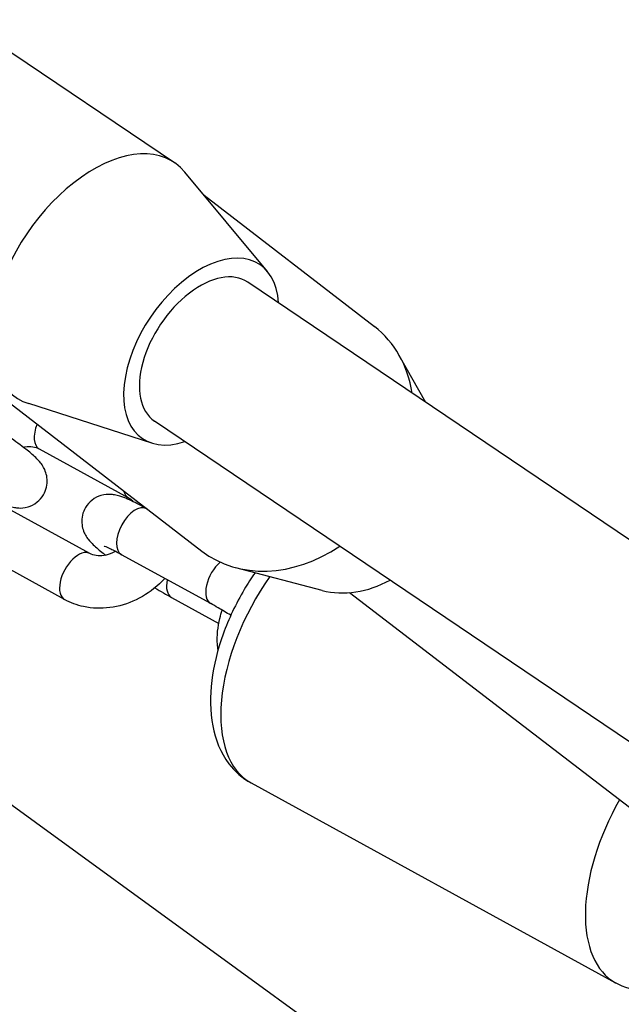
# Model space of a CAD drawing. Units: millimetres. Extents: x 3237 to 14016, y -7880 to 5658.
# Drawn here: x 7086 to 7143, y -1528 to -1434 of the extents above; entities that cross this region are included whole.
import ezdxf

# ---------------------------------------------------------------- set-up
doc = ezdxf.new("R2010")
doc.units = ezdxf.units.MM
doc.header["$LTSCALE"] = 70
doc.layers.add('SW_Toestellen', color=2, linetype='Continuous')

msp = doc.modelspace()

# ---------------------------------------------------------------- linework, layer by layer
at = {"layer": 'SW_Toestellen'}
for p, q in [((7080.227, -1433.772), (7100.415, -1447.397)), ((7109.283, -1457.777), (7101.404, -1448.296)), ((7103.234, -1450.498), (7119.489, -1463.019)), ((7266, -1565.823), (7107.402, -1458.778)), ((7074.865, -1462.727), (7103.012, -1484.409)), ((7124.396, -1470.248), (7121.855, -1465.76)), ((7098.253, -1474.119), (7086.513, -1470.358)), ((7257.076, -1579.045), (7098.511, -1472.022)), ((7087.518, -1474.673), (7096.024, -1479.334)), ((7092.332, -1484.642), (7083.826, -1479.981)), ((7097.797, -1480.392), (7097.765, -1480.374)), ((7089.929, -1489.027), (7081.424, -1484.365)), ((7103.868, -1489.421), (7095.362, -1484.759)), ((7114.505, -1488.164), (7106.266, -1485.997)), ((7100.133, -1488.831), (7104.636, -1491.299)), ((7190.288, -1544.538), (7117.112, -1488.379)), ((7353.93, -1704.118), (7066.267, -1495.119)), ((7107.717, -1506.512), (7142.48, -1525.563))]:
    msp.add_line(p, q, dxfattribs=at)
for centre, major_axis, ratio, start_param, end_param in [((7092.862, -1458.587), (7.552, 11.19), 0.58384, 6.11459, 9.593373), ((7102.956, -1465.4), (5.594, 8.289), 0.58384, 5.635651, 10.072312), ((7102.956, -1465.4), (4.437, 6.628), 0.584746, 6.280985, 9.422578), ((7111.25, -1473.714), (8.238, 10.695), 0.811324, 5.623575, 6.283185), ((7088.72, -1472.481), (-1.201, -2.192), 0.537238, 4.926681, 6.283185), ((7097.225, -1477.142), (-1.201, -2.192), 0.537238, 5.743809, 6.283185), ((7096.564, -1482.567), (-1.201, -2.192), 0.537238, 3.141593, 6.283185), ((7091.131, -1486.834), (1.201, 2.192), 0.537238, 0, 3.141593), ((7111.25, -1473.714), (-8.238, -10.695), 0.811324, 0, 1.183436), ((7105.07, -1487.228), (-1.201, -2.192), 0.537238, 4.117383, 6.283185), ((7101.334, -1486.638), (-1.201, -2.192), 0.537238, 5.22304, 6.283185), ((7114.925, -1493.358), (-7.209, -13.154), 0.537238, 4.504069, 6.283185), ((7118.197, -1479.065), (-6.102, -7.922), 0.811324, 0.329773, 1.077264), ((7149.689, -1512.409), (-7.209, -13.154), 0.537238, 4.681437, 6.283185)]:
    msp.add_ellipse(centre, major_axis=major_axis, ratio=ratio, start_param=start_param, end_param=end_param, dxfattribs=at)
for points, knots in [([(7083.376, -1479.61), (7083.429, -1479.635), (7083.48, -1479.66), (7084.067, -1479.936), (7084.392, -1480.129), (7085.273, -1480.281), (7085.406, -1480.3), (7085.788, -1480.312), (7086.058, -1480.314), (7086.708, -1480.116), (7087.017, -1479.982), (7087.544, -1479.557), (7087.754, -1479.324), (7088.056, -1478.822), (7088.156, -1478.562), (7088.274, -1478.049), (7088.285, -1477.801), (7088.258, -1477.323), (7088.207, -1477.114), (7088.081, -1476.719), (7088.002, -1476.562), (7087.83, -1476.253), (7087.74, -1476.13), (7087.485, -1475.803), (7087.337, -1475.654), (7086.898, -1475.233), (7086.589, -1474.976), (7085.773, -1474.339), (7085.242, -1473.952), (7084.142, -1473.191), (7083.587, -1472.822), (7082.461, -1472.099), (7081.89, -1471.745), (7080.774, -1471.077), (7080.228, -1470.764), (7079.72, -1470.486), (7079.719, -1470.485), (7079.718, -1470.484)], [6.590474, 6.590474, 6.590474, 6.590474, 6.631486, 6.631486, 7.059602, 7.059602, 7.124718, 7.124718, 7.202929, 7.202929, 7.25188, 7.25188, 7.285899, 7.285899, 7.316564, 7.316564, 7.350673, 7.350673, 7.394565, 7.394565, 7.453756, 7.453756, 7.537515, 7.537515, 7.711232, 7.711232, 8.025392, 8.025392, 8.415289, 8.415289, 8.755959, 8.755959, 9.089198, 9.089198, 9.424, 9.424, 9.424778, 9.424778, 9.424778, 9.424778]), ([(7085.994, -1474.514), (7086.048, -1474.503), (7086.101, -1474.493), (7086.423, -1474.441), (7086.673, -1474.44), (7087.136, -1474.505), (7087.342, -1474.576), (7087.518, -1474.673)], [2.4795687, 2.4795687, 2.4795687, 2.4795687, 2.5354702, 2.5354702, 2.8250934, 2.8250934, 3.1415927, 3.1415927, 3.1415927, 3.1415927]), ([(7097.765, -1480.374), (7097.238, -1480.085), (7096.754, -1479.836), (7095.783, -1479.379), (7095.458, -1479.186), (7094.578, -1479.034), (7094.445, -1479.015), (7094.063, -1479.003), (7093.793, -1479.001), (7093.142, -1479.199), (7092.833, -1479.333), (7092.307, -1479.758), (7092.097, -1479.991), (7091.795, -1480.493), (7091.695, -1480.753), (7091.576, -1481.266), (7091.565, -1481.514), (7091.593, -1481.992), (7091.644, -1482.201), (7091.769, -1482.596), (7091.848, -1482.753), (7092.021, -1483.062), (7092.111, -1483.185), (7092.365, -1483.512), (7092.513, -1483.661), (7092.953, -1484.082), (7093.262, -1484.339), (7093.7, -1484.682), (7093.777, -1484.741), (7093.856, -1484.801)], [3.141593, 3.141593, 3.141593, 3.141593, 3.489893, 3.489893, 3.91801, 3.91801, 3.983126, 3.983126, 4.061336, 4.061336, 4.110287, 4.110287, 4.144306, 4.144306, 4.174972, 4.174972, 4.209081, 4.209081, 4.252972, 4.252972, 4.312164, 4.312164, 4.395922, 4.395922, 4.56964, 4.56964, 4.883799, 4.883799, 4.94827, 4.94827, 4.94827, 4.94827]), ([(7094.78, -1484.448), (7094.685, -1484.5), (7094.59, -1484.548), (7094.223, -1484.71), (7093.952, -1484.79), (7093.428, -1484.875), (7093.177, -1484.875), (7092.715, -1484.81), (7092.509, -1484.739), (7092.332, -1484.642)], [5.3089516, 5.3089516, 5.3089516, 5.3089516, 5.404442, 5.404442, 5.6770629, 5.6770629, 5.966686, 5.966686, 6.2831853, 6.2831853, 6.2831853, 6.2831853]), ([(7095.362, -1484.759), (7094.975, -1484.547), (7094.627, -1484.366), (7094.096, -1484.108), (7093.896, -1484.021), (7093.752, -1483.965), (7093.727, -1483.957), (7093.713, -1483.952), (7093.711, -1483.952), (7093.711, -1483.952)], [3.1415927, 3.1415927, 3.1415927, 3.1415927, 3.4347425, 3.4347425, 3.6922344, 3.6922344, 3.7767713, 3.7767713, 3.8033617, 3.8033617, 3.8033617, 3.8033617]), ([(7099.494, -1487.023), (7099.327, -1487.204), (7099.153, -1487.377), (7098.311, -1488.153), (7097.562, -1488.666), (7095.962, -1489.433), (7095.114, -1489.691), (7093.416, -1489.91), (7092.569, -1489.882), (7091.116, -1489.567), (7090.5, -1489.34), (7089.929, -1489.027)], [4.933421, 4.933421, 4.933421, 4.933421, 5.027417, 5.027417, 5.371508, 5.371508, 5.709511, 5.709511, 6.032708, 6.032708, 6.283185, 6.283185, 6.283185, 6.283185]), ([(7108.095, -1486.478), (7107.735, -1486.991), (7107.394, -1487.521), (7106.264, -1489.424), (7105.581, -1490.867), (7104.525, -1493.803), (7104.154, -1495.295), (7103.789, -1498.24), (7103.8, -1499.693), (7104.315, -1502.368), (7104.799, -1503.613), (7106.165, -1505.416), (7106.886, -1506.057), (7107.717, -1506.512)], [5.716189, 5.716189, 5.716189, 5.716189, 5.855474, 5.855474, 6.204437, 6.204437, 6.555798, 6.555798, 6.914674, 6.914674, 7.253968, 7.253968, 7.490097, 7.490097, 7.490097, 7.490097]), ([(7098.541, -1487.917), (7099.092, -1488.246), (7099.629, -1488.555), (7100.13, -1488.829), (7100.131, -1488.83), (7100.133, -1488.831)], [5.9523835, 5.9523835, 5.9523835, 5.9523835, 6.2824069, 6.2824069, 6.2831853, 6.2831853, 6.2831853, 6.2831853]), ([(7105.783, -1490.535), (7105.37, -1490.282), (7104.963, -1490.041), (7104.33, -1489.677), (7104.093, -1489.544), (7103.868, -1489.421)], [2.706003, 2.706003, 2.706003, 2.706003, 2.9717622, 2.9717622, 3.1415927, 3.1415927, 3.1415927, 3.1415927]), ([(7104.565, -1493.857), (7104.54, -1493.674), (7104.521, -1493.49), (7104.456, -1492.477), (7104.538, -1491.639), (7104.804, -1490.565), (7104.882, -1490.305), (7104.972, -1490.048)], [7.0965024, 7.0965024, 7.0965024, 7.0965024, 7.1678687, 7.1678687, 7.4890719, 7.4890719, 7.5935384, 7.5935384, 7.5935384, 7.5935384]), ([(7152.548, -1523.607), (7151.443, -1524.498), (7150.271, -1525.221), (7147.803, -1526.2), (7146.493, -1526.462), (7144.239, -1526.281), (7143.311, -1526.018), (7142.48, -1525.563)], [4.1597803, 4.1597803, 4.1597803, 4.1597803, 4.5008516, 4.5008516, 4.8401452, 4.8401452, 5.076274, 5.076274, 5.076274, 5.076274])]:
    msp.add_open_spline(points, degree=3, knots=knots, dxfattribs=at)
for points in [[(7086.003, -1474.52), (7086.003, -1474.518), (7086.004, -1474.515), (7086.004, -1474.512)], [(7096.024, -1479.334), (7096.2, -1479.431), (7096.347, -1479.552), (7096.474, -1479.705)]]:
    msp.add_open_spline(points, degree=3, dxfattribs=at)

doc.saveas('drawing.dxf')
